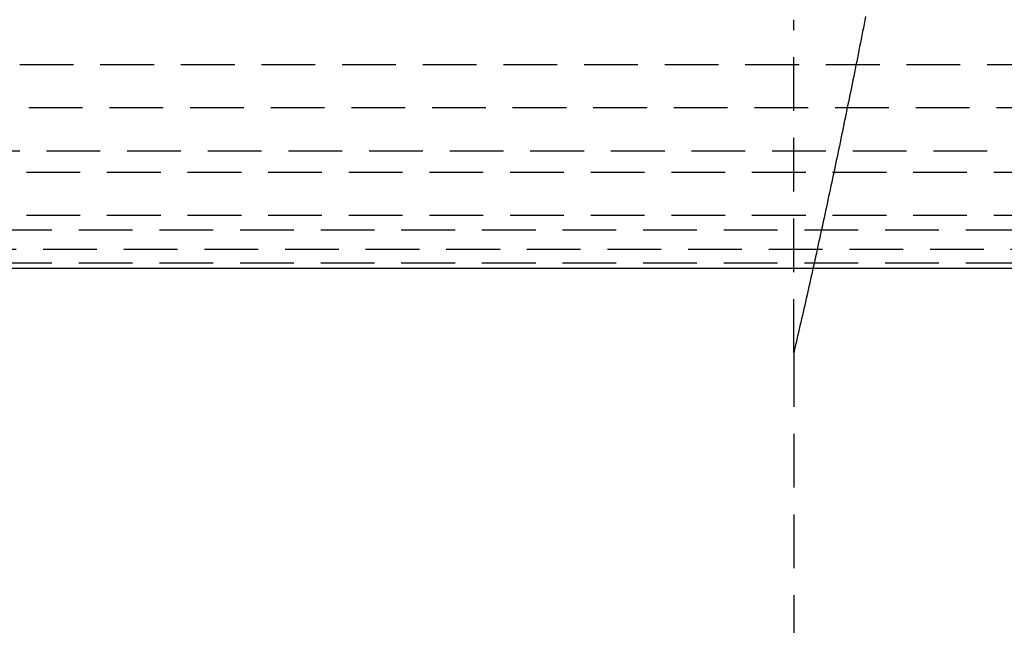
# Model space of a CAD drawing. Extents: x -250 to 250, y -550 to 401.
# Drawn here: x -8 to 38, y 197 to 225 of the extents above; entities that cross this region are included whole.
import ezdxf

# ---------------------------------------------------------------- set-up
doc = ezdxf.new("R2010")
doc.units = 0
doc.header["$LTSCALE"] = 10
doc.linetypes.add('VERDECKT', pattern=[0.375, 0.25, -0.125])
doc.layers.get('0').update_dxf_attribs({"linetype": 'CONTINUOUS'})
doc.layers.add('STEMPEL', color=3, linetype='CONTINUOUS')

# ---------------------------------------------------------------- blocks, each defined once
blk = doc.blocks.new('A$C66DBB807')
at = {"color": 1, "linetype": 'VERDECKT', "extrusion": (0, 1, -2e-16)}
for p, q in [((28.5, 209.816), (28.5, 225.307)), ((-75, 223.219), (75, 223.219)), ((-75, 223.219), (75, 223.219)), ((-63.322, 221.219), (63.322, 221.219)), ((-70, 219.219), (70, 219.219)), ((-74.691, 218.219), (74.691, 218.219)), ((-74.691, 218.219), (74.691, 218.219)), ((-74.691, 216.219), (74.691, 216.219)), ((-76, 215.539), (76, 215.539)), ((-77.659, 214.642), (77.659, 214.642)), ((-76, 214.004), (76, 214.004)), ((28.5, 209.816), (28.5, 126.5))]:
    blk.add_line(p, q, dxfattribs=at)
at = {"color": 3, "linetype": 'CONTINUOUS', "extrusion": (0, 1, -2e-16)}
blk.add_line((-80, 213.764), (80, 213.764), dxfattribs=at)
at = {"color": 1, "linetype": 'VERDECKT'}
blk.add_polyline3d([(31.845, 225.455, 0), (31.811, 225.28, 0), (31.776, 225.104, 0), (31.741, 224.929, 0), (31.707, 224.755, 0), (31.672, 224.58, 0), (31.638, 224.406, 0), (31.603, 224.231, 0), (31.568, 224.057, 0), (31.534, 223.883, 0), (31.499, 223.71, 0), (31.464, 223.536, 0), (31.429, 223.363, 0), (31.395, 223.19, 0), (31.36, 223.017, 0), (31.325, 222.844, 0), (31.29, 222.672, 0), (31.255, 222.499, 0), (31.22, 222.327, 0), (31.185, 222.155, 0), (31.15, 221.983, 0), (31.115, 221.812, 0), (31.08, 221.64, 0), (31.045, 221.469, 0), (31.01, 221.298, 0), (30.975, 221.127, 0), (30.94, 220.957, 0), (30.905, 220.786, 0), (30.87, 220.616, 0), (30.834, 220.446, 0), (30.799, 220.276, 0), (30.764, 220.107, 0), (30.729, 219.937, 0), (30.694, 219.768, 0), (30.658, 219.599, 0), (30.623, 219.43, 0), (30.588, 219.261, 0), (30.552, 219.093, 0), (30.517, 218.925, 0), (30.482, 218.756, 0), (30.446, 218.589, 0), (30.411, 218.421, 0), (30.375, 218.253, 0), (30.34, 218.086, 0), (30.304, 217.919, 0), (30.269, 217.752, 0), (30.233, 217.585, 0), (30.198, 217.419, 0), (30.162, 217.253, 0), (30.126, 217.086, 0), (30.091, 216.92, 0), (30.055, 216.755, 0), (30.019, 216.589, 0), (29.983, 216.424, 0), (29.948, 216.259, 0), (29.912, 216.094, 0), (29.876, 215.929, 0), (29.84, 215.764, 0), (29.805, 215.6, 0), (29.769, 215.436, 0), (29.733, 215.272, 0), (29.697, 215.108, 0), (29.661, 214.945, 0), (29.625, 214.781, 0), (29.589, 214.618, 0), (29.553, 214.455, 0), (29.517, 214.292, 0), (29.481, 214.13, 0), (29.445, 213.967, 0), (29.409, 213.805, 0), (29.373, 213.643, 0), (29.337, 213.482, 0), (29.301, 213.32, 0), (29.265, 213.159, 0), (29.228, 212.997, 0), (29.192, 212.836, 0), (29.156, 212.676, 0), (29.12, 212.515, 0), (29.083, 212.355, 0), (29.047, 212.195, 0), (29.011, 212.035, 0), (28.974, 211.875, 0), (28.938, 211.715, 0), (28.902, 211.556, 0), (28.865, 211.397, 0), (28.829, 211.238, 0), (28.792, 211.079, 0), (28.756, 210.92, 0), (28.719, 210.762, 0), (28.683, 210.604, 0), (28.646, 210.446, 0), (28.61, 210.288, 0), (28.573, 210.13, 0), (28.537, 209.973, 0), (28.5, 209.816, 0)], dxfattribs=at)

msp = doc.modelspace()

# ---------------------------------------------------------------- block references
at = {"layer": 'STEMPEL'}
msp.add_blockref('A$C66DBB807', (0, 0), dxfattribs=at)

doc.saveas('drawing.dxf')
